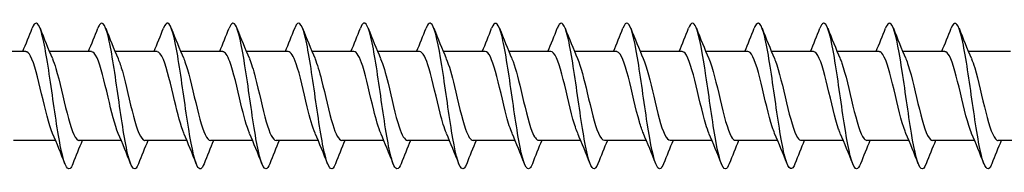
# Model space of a CAD drawing. Units: millimetres. Extents: x 1466 to 3089, y 1041 to 1641.
# Drawn here: x 2025 to 2093, y 1361 to 1371 of the extents above; entities that cross this region are included whole.
import ezdxf

# ---------------------------------------------------------------- set-up
doc = ezdxf.new("R2010")
doc.units = ezdxf.units.MM
doc.layers.add('Part', color=7, linetype='Continuous', lineweight=25)

msp = doc.modelspace()

# ---------------------------------------------------------------- linework, layer by layer
at = {"layer": 'Part'}
for p, q in [((2025.815, 1368.85), (2022.938, 1368.85)), ((2030.315, 1368.85), (2027.438, 1368.85)), ((2034.815, 1368.85), (2031.938, 1368.85)), ((2039.315, 1368.85), (2036.438, 1368.85)), ((2043.815, 1368.85), (2040.938, 1368.85)), ((2048.315, 1368.85), (2045.438, 1368.85)), ((2052.815, 1368.85), (2049.938, 1368.85)), ((2057.315, 1368.85), (2054.438, 1368.85)), ((2061.815, 1368.85), (2058.938, 1368.85)), ((2066.315, 1368.85), (2063.438, 1368.85)), ((2070.815, 1368.85), (2067.938, 1368.85)), ((2075.315, 1368.85), (2072.438, 1368.85)), ((2079.815, 1368.85), (2076.938, 1368.85)), ((2084.315, 1368.85), (2081.438, 1368.85)), ((2088.815, 1368.85), (2085.938, 1368.85)), ((2093.315, 1368.85), (2090.438, 1368.85)), ((2027.862, 1362.75), (2024.985, 1362.75)), ((2032.362, 1362.75), (2029.485, 1362.75)), ((2036.862, 1362.75), (2033.985, 1362.75)), ((2041.362, 1362.75), (2038.485, 1362.75)), ((2045.862, 1362.75), (2042.985, 1362.75)), ((2050.362, 1362.75), (2047.485, 1362.75)), ((2054.862, 1362.75), (2051.985, 1362.75)), ((2059.362, 1362.75), (2056.485, 1362.75)), ((2063.862, 1362.75), (2060.985, 1362.75)), ((2068.362, 1362.75), (2065.485, 1362.75)), ((2072.862, 1362.75), (2069.985, 1362.75)), ((2077.362, 1362.75), (2074.485, 1362.75)), ((2081.862, 1362.75), (2078.985, 1362.75)), ((2086.362, 1362.75), (2083.485, 1362.75)), ((2090.862, 1362.75), (2087.985, 1362.75)), ((2095.362, 1362.75), (2092.485, 1362.75))]:
    msp.add_line(p, q, dxfattribs=at)
for points, knots in [([(2029.044, 1361.153), (2028.981, 1360.991), (2028.919, 1360.881), (2028.856, 1360.832), (2028.633, 1360.656), (2028.409, 1361.256), (2028.185, 1362.4), (2027.962, 1363.545), (2027.738, 1365.205), (2027.515, 1366.738), (2027.291, 1368.271), (2027.068, 1369.639), (2026.844, 1370.312), (2026.648, 1370.901), (2026.452, 1370.944), (2026.256, 1370.451)], [500.709097, 500.709097, 500.709097, 500.709097, 500.970768, 500.970768, 500.970768, 501.907162, 501.907162, 501.907162, 502.843556, 502.843556, 502.843556, 503.77995, 503.77995, 503.77995, 504.600552, 504.600552, 504.600552, 504.600552]), ([(2033.544, 1361.147), (2033.322, 1360.583), (2033.101, 1360.732), (2032.88, 1361.541), (2032.656, 1362.359), (2032.433, 1363.831), (2032.209, 1365.386), (2031.986, 1366.942), (2031.762, 1368.542), (2031.539, 1369.568), (2031.315, 1370.594), (2031.092, 1371.02), (2030.868, 1370.68), (2030.831, 1370.624), (2030.794, 1370.547), (2030.756, 1370.45)], [494.425912, 494.425912, 494.425912, 494.425912, 495.352404, 495.352404, 495.352404, 496.288798, 496.288798, 496.288798, 497.225192, 497.225192, 497.225192, 498.161586, 498.161586, 498.161586, 498.317367, 498.317367, 498.317367, 498.317367]), ([(2047.044, 1361.149), (2047.017, 1361.08), (2046.99, 1361.021), (2046.963, 1360.972), (2046.74, 1360.566), (2046.516, 1360.918), (2046.293, 1361.891), (2046.069, 1362.864), (2045.846, 1364.435), (2045.622, 1365.994), (2045.399, 1367.554), (2045.175, 1369.064), (2044.952, 1369.939), (2044.728, 1370.815), (2044.504, 1371.034), (2044.281, 1370.512), (2044.273, 1370.493), (2044.265, 1370.473), (2044.256, 1370.453)], [475.576356, 475.576356, 475.576356, 475.576356, 475.688131, 475.688131, 475.688131, 476.624525, 476.624525, 476.624525, 477.560919, 477.560919, 477.560919, 478.497313, 478.497313, 478.497313, 479.433707, 479.433707, 479.433707, 479.467811, 479.467811, 479.467811, 479.467811]), ([(2060.544, 1361.152), (2060.488, 1361.007), (2060.432, 1360.905), (2060.376, 1360.85), (2060.153, 1360.63), (2059.929, 1361.184), (2059.706, 1362.298), (2059.482, 1363.412), (2059.259, 1365.059), (2059.035, 1366.599), (2058.811, 1368.14), (2058.588, 1369.537), (2058.364, 1370.249), (2058.162, 1370.895), (2057.959, 1370.963), (2057.756, 1370.452)], [456.7268, 456.7268, 456.7268, 456.7268, 456.960252, 456.960252, 456.960252, 457.896646, 457.896646, 457.896646, 458.83304, 458.83304, 458.83304, 459.769434, 459.769434, 459.769434, 460.618255, 460.618255, 460.618255, 460.618255]), ([(2065.044, 1361.148), (2064.829, 1360.603), (2064.615, 1360.721), (2064.4, 1361.469), (2064.177, 1362.249), (2063.953, 1363.695), (2063.73, 1365.246), (2063.506, 1366.797), (2063.282, 1368.415), (2063.059, 1369.474), (2062.835, 1370.532), (2062.612, 1371.005), (2062.388, 1370.709), (2062.344, 1370.651), (2062.3, 1370.563), (2062.256, 1370.449)], [450.443615, 450.443615, 450.443615, 450.443615, 451.341888, 451.341888, 451.341888, 452.278282, 452.278282, 452.278282, 453.214676, 453.214676, 453.214676, 454.15107, 454.15107, 454.15107, 454.33507, 454.33507, 454.33507, 454.33507]), ([(2078.544, 1361.148), (2078.524, 1361.097), (2078.504, 1361.051), (2078.484, 1361.011), (2078.26, 1360.562), (2078.037, 1360.866), (2077.813, 1361.805), (2077.589, 1362.743), (2077.366, 1364.293), (2077.142, 1365.853), (2076.919, 1367.414), (2076.695, 1368.947), (2076.472, 1369.858), (2076.248, 1370.77), (2076.025, 1371.038), (2075.801, 1370.558), (2075.786, 1370.526), (2075.771, 1370.491), (2075.756, 1370.452)], [431.594059, 431.594059, 431.594059, 431.594059, 431.677615, 431.677615, 431.677615, 432.614009, 432.614009, 432.614009, 433.550403, 433.550403, 433.550403, 434.486797, 434.486797, 434.486797, 435.423191, 435.423191, 435.423191, 435.485514, 435.485514, 435.485514, 435.485514]), ([(2092.044, 1361.151), (2091.995, 1361.024), (2091.946, 1360.93), (2091.897, 1360.872), (2091.673, 1360.608), (2091.449, 1361.116), (2091.226, 1362.199), (2091.002, 1363.282), (2090.779, 1364.913), (2090.555, 1366.46), (2090.332, 1368.007), (2090.108, 1369.432), (2089.885, 1370.183), (2089.675, 1370.886), (2089.466, 1370.982), (2089.256, 1370.452)], [412.744503, 412.744503, 412.744503, 412.744503, 412.949736, 412.949736, 412.949736, 413.88613, 413.88613, 413.88613, 414.822524, 414.822524, 414.822524, 415.758918, 415.758918, 415.758918, 416.635958, 416.635958, 416.635958, 416.635958]), ([(2038.044, 1361.154), (2037.887, 1360.76), (2037.731, 1360.693), (2037.574, 1360.995), (2037.351, 1361.426), (2037.127, 1362.601), (2036.904, 1364.065), (2036.68, 1365.528), (2036.457, 1367.245), (2036.233, 1368.548), (2036.01, 1369.852), (2035.786, 1370.711), (2035.563, 1370.793), (2035.461, 1370.83), (2035.358, 1370.705), (2035.256, 1370.444)], [488.142726, 488.142726, 488.142726, 488.142726, 488.797646, 488.797646, 488.797646, 489.73404, 489.73404, 489.73404, 490.670434, 490.670434, 490.670434, 491.606828, 491.606828, 491.606828, 492.034182, 492.034182, 492.034182, 492.034182]), ([(2042.544, 1361.156), (2042.452, 1360.92), (2042.36, 1360.795), (2042.269, 1360.8), (2042.045, 1360.813), (2041.822, 1361.606), (2041.598, 1362.871), (2041.375, 1364.135), (2041.151, 1365.841), (2040.928, 1367.327), (2040.704, 1368.813), (2040.481, 1370.043), (2040.257, 1370.54), (2040.09, 1370.911), (2039.923, 1370.866), (2039.756, 1370.447)], [481.859541, 481.859541, 481.859541, 481.859541, 482.242889, 482.242889, 482.242889, 483.179283, 483.179283, 483.179283, 484.115677, 484.115677, 484.115677, 485.052071, 485.052071, 485.052071, 485.750996, 485.750996, 485.750996, 485.750996]), ([(2051.544, 1361.15), (2051.358, 1360.685), (2051.173, 1360.692), (2050.987, 1361.198), (2050.764, 1361.808), (2050.54, 1363.128), (2050.317, 1364.647), (2050.093, 1366.165), (2049.87, 1367.845), (2049.646, 1369.035), (2049.422, 1370.225), (2049.199, 1370.896), (2048.975, 1370.788), (2048.902, 1370.753), (2048.829, 1370.635), (2048.756, 1370.446)], [469.29317, 469.29317, 469.29317, 469.29317, 470.069767, 470.069767, 470.069767, 471.006161, 471.006161, 471.006161, 471.942555, 471.942555, 471.942555, 472.878949, 472.878949, 472.878949, 473.184626, 473.184626, 473.184626, 473.184626]), ([(2056.044, 1361.157), (2055.923, 1360.849), (2055.802, 1360.733), (2055.682, 1360.842), (2055.458, 1361.045), (2055.235, 1362.018), (2055.011, 1363.384), (2054.788, 1364.75), (2054.564, 1366.477), (2054.341, 1367.894), (2054.117, 1369.311), (2053.893, 1370.384), (2053.67, 1370.698), (2053.532, 1370.891), (2053.394, 1370.793), (2053.256, 1370.444)], [463.009985, 463.009985, 463.009985, 463.009985, 463.51501, 463.51501, 463.51501, 464.451404, 464.451404, 464.451404, 465.387798, 465.387798, 465.387798, 466.324191, 466.324191, 466.324191, 466.90144, 466.90144, 466.90144, 466.90144]), ([(2069.544, 1361.155), (2069.394, 1360.778), (2069.244, 1360.697), (2069.095, 1360.958), (2068.871, 1361.346), (2068.648, 1362.485), (2068.424, 1363.933), (2068.2, 1365.381), (2067.977, 1367.102), (2067.753, 1368.429), (2067.53, 1369.757), (2067.306, 1370.658), (2067.083, 1370.784), (2066.974, 1370.845), (2066.865, 1370.722), (2066.756, 1370.444)], [444.160429, 444.160429, 444.160429, 444.160429, 444.78713, 444.78713, 444.78713, 445.723524, 445.723524, 445.723524, 446.659918, 446.659918, 446.659918, 447.596312, 447.596312, 447.596312, 448.051884, 448.051884, 448.051884, 448.051884]), ([(2074.044, 1361.155), (2073.959, 1360.936), (2073.874, 1360.813), (2073.789, 1360.801), (2073.566, 1360.77), (2073.342, 1361.519), (2073.119, 1362.757), (2072.895, 1363.996), (2072.671, 1365.693), (2072.448, 1367.192), (2072.224, 1368.691), (2072.001, 1369.955), (2071.777, 1370.493), (2071.604, 1370.911), (2071.43, 1370.884), (2071.256, 1370.448)], [437.877244, 437.877244, 437.877244, 437.877244, 438.232373, 438.232373, 438.232373, 439.168767, 439.168767, 439.168767, 440.105161, 440.105161, 440.105161, 441.041555, 441.041555, 441.041555, 441.768699, 441.768699, 441.768699, 441.768699]), ([(2083.044, 1361.151), (2082.865, 1360.703), (2082.686, 1360.69), (2082.508, 1361.145), (2082.284, 1361.714), (2082.06, 1363.002), (2081.837, 1364.51), (2081.613, 1366.018), (2081.39, 1367.708), (2081.166, 1368.926), (2080.943, 1370.144), (2080.719, 1370.86), (2080.496, 1370.796), (2080.416, 1370.773), (2080.336, 1370.651), (2080.256, 1370.445)], [425.310873, 425.310873, 425.310873, 425.310873, 426.059251, 426.059251, 426.059251, 426.995645, 426.995645, 426.995645, 427.932039, 427.932039, 427.932039, 428.868433, 428.868433, 428.868433, 429.202328, 429.202328, 429.202328, 429.202328]), ([(2087.544, 1361.157), (2087.43, 1360.866), (2087.316, 1360.745), (2087.202, 1360.826), (2086.978, 1360.985), (2086.755, 1361.917), (2086.531, 1363.261), (2086.308, 1364.606), (2086.084, 1366.33), (2085.861, 1367.765), (2085.637, 1369.2), (2085.414, 1370.311), (2085.19, 1370.668), (2085.046, 1370.898), (2084.901, 1370.81), (2084.756, 1370.445)], [419.027688, 419.027688, 419.027688, 419.027688, 419.504494, 419.504494, 419.504494, 420.440888, 420.440888, 420.440888, 421.377281, 421.377281, 421.377281, 422.313675, 422.313675, 422.313675, 422.919143, 422.919143, 422.919143, 422.919143]), ([(2027.655, 1363.237), (2027.405, 1363.814), (2027.156, 1364.883), (2026.906, 1365.944), (2026.653, 1367.02), (2026.4, 1368.046), (2026.148, 1368.528), (2026.037, 1368.739), (2025.926, 1368.842), (2025.815, 1368.84)], [501.656993, 501.656993, 501.656993, 501.656993, 502.702127, 502.702127, 502.702127, 503.761688, 503.761688, 503.761688, 504.225621, 504.225621, 504.225621, 504.225621]), ([(2027.645, 1368.356), (2027.725, 1368.174), (2027.805, 1367.945), (2027.885, 1367.676), (2028.138, 1366.827), (2028.391, 1365.614), (2028.644, 1364.621), (2028.897, 1363.627), (2029.15, 1362.893), (2029.403, 1362.77), (2029.43, 1362.757), (2029.457, 1362.751), (2029.485, 1362.751)], [-503.652656, -503.652656, -503.652656, -503.652656, -503.317448, -503.317448, -503.317448, -502.257887, -502.257887, -502.257887, -501.198326, -501.198326, -501.198326, -501.084028, -501.084028, -501.084028, -501.084028]), ([(2032.155, 1363.238), (2031.923, 1363.776), (2031.691, 1364.731), (2031.46, 1365.718), (2031.207, 1366.795), (2030.954, 1367.867), (2030.701, 1368.419), (2030.572, 1368.699), (2030.444, 1368.84), (2030.315, 1368.84)], [495.373808, 495.373808, 495.373808, 495.373808, 496.344758, 496.344758, 496.344758, 497.404319, 497.404319, 497.404319, 497.942436, 497.942436, 497.942436, 497.942436]), ([(2032.145, 1368.355), (2032.243, 1368.131), (2032.341, 1367.839), (2032.438, 1367.493), (2032.691, 1366.597), (2032.944, 1365.376), (2033.197, 1364.416), (2033.45, 1363.456), (2033.703, 1362.796), (2033.956, 1362.752), (2033.966, 1362.751), (2033.975, 1362.75), (2033.985, 1362.75)], [-497.369471, -497.369471, -497.369471, -497.369471, -496.96008, -496.96008, -496.96008, -495.900518, -495.900518, -495.900518, -494.840957, -494.840957, -494.840957, -494.800843, -494.800843, -494.800843, -494.800843]), ([(2036.655, 1363.239), (2036.441, 1363.738), (2036.227, 1364.585), (2036.013, 1365.492), (2035.76, 1366.564), (2035.507, 1367.677), (2035.254, 1368.296), (2035.108, 1368.654), (2034.961, 1368.838), (2034.815, 1368.841)], [489.090622, 489.090622, 489.090622, 489.090622, 489.987389, 489.987389, 489.987389, 491.046951, 491.046951, 491.046951, 491.65925, 491.65925, 491.65925, 491.65925]), ([(2036.645, 1368.355), (2036.761, 1368.089), (2036.876, 1367.728), (2036.991, 1367.3), (2037.244, 1366.362), (2037.497, 1365.139), (2037.75, 1364.218), (2037.995, 1363.327), (2038.24, 1362.753), (2038.485, 1362.75)], [-491.086286, -491.086286, -491.086286, -491.086286, -490.602711, -490.602711, -490.602711, -489.54315, -489.54315, -489.54315, -488.517658, -488.517658, -488.517658, -488.517658]), ([(2041.155, 1363.24), (2040.959, 1363.699), (2040.762, 1364.445), (2040.566, 1365.268), (2040.313, 1366.329), (2040.06, 1367.476), (2039.807, 1368.159), (2039.643, 1368.601), (2039.479, 1368.837), (2039.315, 1368.842)], [482.807437, 482.807437, 482.807437, 482.807437, 483.630021, 483.630021, 483.630021, 484.689582, 484.689582, 484.689582, 485.376065, 485.376065, 485.376065, 485.376065]), ([(2041.145, 1368.355), (2041.278, 1368.047), (2041.411, 1367.612), (2041.545, 1367.099), (2041.798, 1366.125), (2042.05, 1364.906), (2042.303, 1364.029), (2042.531, 1363.242), (2042.758, 1362.758), (2042.985, 1362.751)], [-484.8031, -484.8031, -484.8031, -484.8031, -484.245343, -484.245343, -484.245343, -483.185781, -483.185781, -483.185781, -482.234472, -482.234472, -482.234472, -482.234472]), ([(2045.655, 1363.242), (2045.476, 1363.659), (2045.298, 1364.31), (2045.119, 1365.047), (2044.866, 1366.091), (2044.613, 1367.267), (2044.36, 1368.009), (2044.178, 1368.542), (2043.997, 1368.837), (2043.815, 1368.844)], [476.524252, 476.524252, 476.524252, 476.524252, 477.272652, 477.272652, 477.272652, 478.332214, 478.332214, 478.332214, 479.09288, 479.09288, 479.09288, 479.09288]), ([(2045.645, 1368.356), (2045.796, 1368.005), (2045.947, 1367.491), (2046.098, 1366.891), (2046.351, 1365.885), (2046.604, 1364.678), (2046.857, 1363.85), (2047.066, 1363.164), (2047.275, 1362.761), (2047.485, 1362.753)], [-478.519915, -478.519915, -478.519915, -478.519915, -477.887974, -477.887974, -477.887974, -476.828412, -476.828412, -476.828412, -475.951287, -475.951287, -475.951287, -475.951287]), ([(2050.155, 1363.244), (2049.994, 1363.618), (2049.833, 1364.18), (2049.672, 1364.83), (2049.419, 1365.851), (2049.166, 1367.049), (2048.913, 1367.847), (2048.714, 1368.477), (2048.515, 1368.838), (2048.315, 1368.846)], [470.241066, 470.241066, 470.241066, 470.241066, 470.915284, 470.915284, 470.915284, 471.974845, 471.974845, 471.974845, 472.809694, 472.809694, 472.809694, 472.809694]), ([(2050.145, 1368.357), (2050.314, 1367.964), (2050.482, 1367.365), (2050.651, 1366.677), (2050.904, 1365.645), (2051.157, 1364.456), (2051.41, 1363.681), (2051.601, 1363.094), (2051.793, 1362.762), (2051.985, 1362.755)], [-472.23673, -472.23673, -472.23673, -472.23673, -471.530605, -471.530605, -471.530605, -470.471044, -470.471044, -470.471044, -469.668102, -469.668102, -469.668102, -469.668102]), ([(2054.655, 1363.245), (2054.512, 1363.577), (2054.368, 1364.056), (2054.225, 1364.618), (2053.972, 1365.612), (2053.719, 1366.824), (2053.466, 1367.674), (2053.249, 1368.403), (2053.032, 1368.84), (2052.815, 1368.848)], [463.957881, 463.957881, 463.957881, 463.957881, 464.557915, 464.557915, 464.557915, 465.617476, 465.617476, 465.617476, 466.526509, 466.526509, 466.526509, 466.526509]), ([(2054.645, 1368.359), (2054.831, 1367.924), (2055.018, 1367.233), (2055.204, 1366.458), (2055.457, 1365.406), (2055.71, 1364.242), (2055.963, 1363.525), (2056.137, 1363.031), (2056.311, 1362.763), (2056.485, 1362.757)], [-465.953544, -465.953544, -465.953544, -465.953544, -465.173237, -465.173237, -465.173237, -464.113675, -464.113675, -464.113675, -463.384916, -463.384916, -463.384916, -463.384916]), ([(2059.155, 1363.245), (2059.029, 1363.535), (2058.904, 1363.937), (2058.778, 1364.413), (2058.525, 1365.373), (2058.272, 1366.594), (2058.019, 1367.491), (2057.785, 1368.323), (2057.55, 1368.844), (2057.315, 1368.849)], [457.674696, 457.674696, 457.674696, 457.674696, 458.200546, 458.200546, 458.200546, 459.260108, 459.260108, 459.260108, 460.243324, 460.243324, 460.243324, 460.243324]), ([(2059.145, 1368.36), (2059.349, 1367.884), (2059.553, 1367.096), (2059.757, 1366.236), (2060.01, 1365.17), (2060.263, 1364.036), (2060.516, 1363.38), (2060.672, 1362.975), (2060.828, 1362.762), (2060.985, 1362.759)], [-459.670359, -459.670359, -459.670359, -459.670359, -458.815868, -458.815868, -458.815868, -457.756307, -457.756307, -457.756307, -457.101731, -457.101731, -457.101731, -457.101731]), ([(2063.655, 1363.245), (2063.547, 1363.493), (2063.439, 1363.823), (2063.331, 1364.216), (2063.078, 1365.136), (2062.826, 1366.36), (2062.573, 1367.298), (2062.32, 1368.234), (2062.068, 1368.85), (2061.815, 1368.85)], [451.391511, 451.391511, 451.391511, 451.391511, 451.843178, 451.843178, 451.843178, 452.902739, 452.902739, 452.902739, 453.960138, 453.960138, 453.960138, 453.960138]), ([(2063.645, 1368.362), (2063.867, 1367.845), (2064.089, 1366.953), (2064.31, 1366.011), (2064.563, 1364.936), (2064.816, 1363.84), (2065.069, 1363.249), (2065.208, 1362.926), (2065.346, 1362.761), (2065.485, 1362.76)], [-453.387174, -453.387174, -453.387174, -453.387174, -452.458499, -452.458499, -452.458499, -451.398938, -451.398938, -451.398938, -450.818546, -450.818546, -450.818546, -450.818546]), ([(2068.155, 1363.245), (2068.065, 1363.45), (2067.975, 1363.715), (2067.885, 1364.027), (2067.632, 1364.903), (2067.379, 1366.122), (2067.126, 1367.097), (2066.873, 1368.072), (2066.62, 1368.765), (2066.367, 1368.842), (2066.35, 1368.847), (2066.332, 1368.85), (2066.315, 1368.849)], [445.108325, 445.108325, 445.108325, 445.108325, 445.485809, 445.485809, 445.485809, 446.54537, 446.54537, 446.54537, 447.604932, 447.604932, 447.604932, 447.676953, 447.676953, 447.676953, 447.676953]), ([(2068.145, 1368.363), (2068.385, 1367.807), (2068.624, 1366.804), (2068.863, 1365.785), (2069.116, 1364.707), (2069.369, 1363.655), (2069.622, 1363.133), (2069.743, 1362.883), (2069.864, 1362.759), (2069.985, 1362.76)], [-447.103988, -447.103988, -447.103988, -447.103988, -446.101131, -446.101131, -446.101131, -445.041569, -445.041569, -445.041569, -444.53536, -444.53536, -444.53536, -444.53536]), ([(2072.655, 1363.243), (2072.582, 1363.408), (2072.51, 1363.611), (2072.438, 1363.848), (2072.185, 1364.676), (2071.932, 1365.883), (2071.679, 1366.889), (2071.426, 1367.895), (2071.173, 1368.661), (2070.92, 1368.817), (2070.885, 1368.839), (2070.85, 1368.849), (2070.815, 1368.848)], [438.82514, 438.82514, 438.82514, 438.82514, 439.12844, 439.12844, 439.12844, 440.188002, 440.188002, 440.188002, 441.247563, 441.247563, 441.247563, 441.393768, 441.393768, 441.393768, 441.393768]), ([(2072.645, 1368.363), (2072.649, 1368.353), (2072.653, 1368.344), (2072.658, 1368.334), (2072.911, 1367.734), (2073.164, 1366.633), (2073.416, 1365.559), (2073.669, 1364.485), (2073.922, 1363.481), (2074.175, 1363.03), (2074.278, 1362.846), (2074.382, 1362.757), (2074.485, 1362.759)], [-440.820803, -440.820803, -440.820803, -440.820803, -440.803324, -440.803324, -440.803324, -439.743762, -439.743762, -439.743762, -438.684201, -438.684201, -438.684201, -438.252175, -438.252175, -438.252175, -438.252175]), ([(2077.155, 1363.241), (2077.1, 1363.366), (2077.046, 1363.512), (2076.991, 1363.68), (2076.738, 1364.454), (2076.485, 1365.643), (2076.232, 1366.675), (2075.979, 1367.707), (2075.726, 1368.541), (2075.473, 1368.776), (2075.42, 1368.825), (2075.368, 1368.848), (2075.315, 1368.846)], [432.541955, 432.541955, 432.541955, 432.541955, 432.771072, 432.771072, 432.771072, 433.830633, 433.830633, 433.830633, 434.890195, 434.890195, 434.890195, 435.110583, 435.110583, 435.110583, 435.110583]), ([(2077.145, 1368.362), (2077.167, 1368.312), (2077.189, 1368.258), (2077.211, 1368.201), (2077.464, 1367.536), (2077.717, 1366.399), (2077.97, 1365.334), (2078.223, 1364.269), (2078.476, 1363.321), (2078.728, 1362.943), (2078.814, 1362.816), (2078.899, 1362.755), (2078.985, 1362.758)], [-434.537618, -434.537618, -434.537618, -434.537618, -434.445955, -434.445955, -434.445955, -433.386393, -433.386393, -433.386393, -432.326832, -432.326832, -432.326832, -431.96899, -431.96899, -431.96899, -431.96899]), ([(2081.655, 1363.239), (2081.618, 1363.324), (2081.581, 1363.418), (2081.544, 1363.523), (2081.291, 1364.24), (2081.038, 1365.404), (2080.785, 1366.456), (2080.532, 1367.508), (2080.279, 1368.406), (2080.026, 1368.719), (2079.956, 1368.806), (2079.886, 1368.846), (2079.815, 1368.844)], [426.258769, 426.258769, 426.258769, 426.258769, 426.413703, 426.413703, 426.413703, 427.473265, 427.473265, 427.473265, 428.532826, 428.532826, 428.532826, 428.827397, 428.827397, 428.827397, 428.827397]), ([(2081.645, 1368.36), (2081.685, 1368.27), (2081.724, 1368.168), (2081.764, 1368.055), (2082.017, 1367.329), (2082.27, 1366.161), (2082.523, 1365.112), (2082.776, 1364.062), (2083.029, 1363.173), (2083.282, 1362.872), (2083.349, 1362.791), (2083.417, 1362.753), (2083.485, 1362.756)], [-428.254433, -428.254433, -428.254433, -428.254433, -428.088586, -428.088586, -428.088586, -427.029025, -427.029025, -427.029025, -425.969463, -425.969463, -425.969463, -425.685805, -425.685805, -425.685805, -425.685805]), ([(2086.155, 1363.238), (2086.136, 1363.282), (2086.116, 1363.329), (2086.097, 1363.379), (2085.844, 1364.034), (2085.591, 1365.167), (2085.338, 1366.233), (2085.085, 1367.299), (2084.832, 1368.257), (2084.579, 1368.645), (2084.491, 1368.78), (2084.403, 1368.844), (2084.315, 1368.842)], [419.975584, 419.975584, 419.975584, 419.975584, 420.056334, 420.056334, 420.056334, 421.115896, 421.115896, 421.115896, 422.175457, 422.175457, 422.175457, 422.544212, 422.544212, 422.544212, 422.544212]), ([(2086.145, 1368.358), (2086.202, 1368.228), (2086.26, 1368.074), (2086.317, 1367.896), (2086.57, 1367.114), (2086.823, 1365.922), (2087.076, 1364.894), (2087.329, 1363.865), (2087.582, 1363.041), (2087.835, 1362.817), (2087.885, 1362.772), (2087.935, 1362.752), (2087.985, 1362.754)], [-421.971247, -421.971247, -421.971247, -421.971247, -421.731218, -421.731218, -421.731218, -420.671656, -420.671656, -420.671656, -419.612095, -419.612095, -419.612095, -419.402619, -419.402619, -419.402619, -419.402619]), ([(2090.655, 1363.237), (2090.653, 1363.241), (2090.652, 1363.244), (2090.65, 1363.248), (2090.397, 1363.838), (2090.144, 1364.933), (2089.891, 1366.008), (2089.638, 1367.083), (2089.385, 1368.094), (2089.132, 1368.556), (2089.027, 1368.749), (2088.921, 1368.842), (2088.815, 1368.841)], [413.692399, 413.692399, 413.692399, 413.692399, 413.698966, 413.698966, 413.698966, 414.758527, 414.758527, 414.758527, 415.818089, 415.818089, 415.818089, 416.261027, 416.261027, 416.261027, 416.261027]), ([(2090.645, 1368.357), (2090.72, 1368.186), (2090.795, 1367.974), (2090.87, 1367.726), (2091.123, 1366.891), (2091.376, 1365.682), (2091.629, 1364.68), (2091.882, 1363.678), (2092.135, 1362.923), (2092.388, 1362.778), (2092.42, 1362.759), (2092.452, 1362.751), (2092.485, 1362.752)], [-415.688062, -415.688062, -415.688062, -415.688062, -415.373849, -415.373849, -415.373849, -414.314288, -414.314288, -414.314288, -413.254726, -413.254726, -413.254726, -413.119434, -413.119434, -413.119434, -413.119434])]:
    msp.add_open_spline(points, degree=3, knots=knots, dxfattribs=at)
for points in [[(2025.612, 1368.85), (2025.834, 1369.38), (2026.047, 1369.916), (2026.256, 1370.453)], [(2026.794, 1370.453), (2027.068, 1369.751), (2027.348, 1369.049), (2027.645, 1368.363)], [(2030.112, 1368.85), (2030.334, 1369.38), (2030.547, 1369.916), (2030.756, 1370.453)], [(2031.294, 1370.453), (2031.568, 1369.751), (2031.848, 1369.049), (2032.145, 1368.363)], [(2034.612, 1368.85), (2034.834, 1369.38), (2035.047, 1369.916), (2035.256, 1370.453)], [(2035.794, 1370.453), (2036.068, 1369.751), (2036.348, 1369.049), (2036.645, 1368.363)], [(2039.112, 1368.85), (2039.334, 1369.38), (2039.547, 1369.916), (2039.756, 1370.453)], [(2040.294, 1370.453), (2040.568, 1369.751), (2040.848, 1369.049), (2041.145, 1368.363)], [(2043.612, 1368.85), (2043.834, 1369.38), (2044.047, 1369.916), (2044.256, 1370.453)], [(2044.794, 1370.453), (2045.068, 1369.751), (2045.348, 1369.049), (2045.645, 1368.363)], [(2048.112, 1368.85), (2048.334, 1369.38), (2048.547, 1369.916), (2048.756, 1370.453)], [(2049.294, 1370.453), (2049.568, 1369.751), (2049.848, 1369.049), (2050.145, 1368.363)], [(2052.612, 1368.85), (2052.834, 1369.38), (2053.047, 1369.916), (2053.256, 1370.453)], [(2053.794, 1370.453), (2054.068, 1369.751), (2054.348, 1369.049), (2054.645, 1368.363)], [(2057.112, 1368.85), (2057.334, 1369.38), (2057.547, 1369.916), (2057.756, 1370.453)], [(2058.294, 1370.453), (2058.568, 1369.751), (2058.848, 1369.049), (2059.145, 1368.363)], [(2061.612, 1368.85), (2061.834, 1369.38), (2062.047, 1369.916), (2062.256, 1370.453)], [(2062.794, 1370.453), (2063.068, 1369.751), (2063.348, 1369.049), (2063.645, 1368.363)], [(2066.112, 1368.85), (2066.334, 1369.38), (2066.547, 1369.916), (2066.756, 1370.453)], [(2067.294, 1370.453), (2067.568, 1369.751), (2067.848, 1369.049), (2068.145, 1368.363)], [(2070.612, 1368.85), (2070.834, 1369.38), (2071.047, 1369.916), (2071.256, 1370.453)], [(2071.794, 1370.453), (2072.068, 1369.751), (2072.348, 1369.049), (2072.645, 1368.363)], [(2075.112, 1368.85), (2075.334, 1369.38), (2075.547, 1369.916), (2075.756, 1370.453)], [(2076.294, 1370.453), (2076.568, 1369.751), (2076.848, 1369.049), (2077.145, 1368.363)], [(2079.612, 1368.85), (2079.834, 1369.38), (2080.047, 1369.916), (2080.256, 1370.453)], [(2080.794, 1370.453), (2081.068, 1369.751), (2081.348, 1369.049), (2081.645, 1368.363)], [(2084.112, 1368.85), (2084.334, 1369.38), (2084.547, 1369.916), (2084.756, 1370.453)], [(2085.294, 1370.453), (2085.568, 1369.751), (2085.848, 1369.049), (2086.145, 1368.363)], [(2088.612, 1368.85), (2088.834, 1369.38), (2089.047, 1369.916), (2089.256, 1370.453)], [(2089.794, 1370.453), (2090.068, 1369.751), (2090.348, 1369.049), (2090.645, 1368.363)], [(2028.506, 1361.147), (2028.232, 1361.849), (2027.952, 1362.551), (2027.655, 1363.237)], [(2033.006, 1361.147), (2032.732, 1361.849), (2032.452, 1362.551), (2032.155, 1363.237)], [(2037.506, 1361.147), (2037.232, 1361.849), (2036.952, 1362.551), (2036.655, 1363.237)], [(2042.006, 1361.147), (2041.732, 1361.849), (2041.452, 1362.551), (2041.155, 1363.237)], [(2046.506, 1361.147), (2046.232, 1361.849), (2045.952, 1362.551), (2045.655, 1363.237)], [(2051.006, 1361.147), (2050.732, 1361.849), (2050.452, 1362.551), (2050.155, 1363.237)], [(2055.506, 1361.147), (2055.232, 1361.849), (2054.952, 1362.551), (2054.655, 1363.237)], [(2060.006, 1361.147), (2059.732, 1361.849), (2059.452, 1362.551), (2059.155, 1363.237)], [(2064.506, 1361.147), (2064.232, 1361.849), (2063.952, 1362.551), (2063.655, 1363.237)], [(2069.006, 1361.147), (2068.732, 1361.849), (2068.452, 1362.551), (2068.155, 1363.237)], [(2073.506, 1361.147), (2073.232, 1361.849), (2072.952, 1362.551), (2072.655, 1363.237)], [(2078.006, 1361.147), (2077.732, 1361.849), (2077.452, 1362.551), (2077.155, 1363.237)], [(2082.506, 1361.147), (2082.232, 1361.849), (2081.952, 1362.551), (2081.655, 1363.237)], [(2087.006, 1361.147), (2086.732, 1361.849), (2086.452, 1362.551), (2086.155, 1363.237)], [(2091.506, 1361.147), (2091.232, 1361.849), (2090.952, 1362.551), (2090.655, 1363.237)], [(2029.688, 1362.75), (2029.466, 1362.22), (2029.253, 1361.684), (2029.044, 1361.147)], [(2034.188, 1362.75), (2033.966, 1362.22), (2033.753, 1361.684), (2033.544, 1361.147)], [(2038.688, 1362.75), (2038.466, 1362.22), (2038.253, 1361.684), (2038.044, 1361.147)], [(2043.188, 1362.75), (2042.966, 1362.22), (2042.753, 1361.684), (2042.544, 1361.147)], [(2047.688, 1362.75), (2047.466, 1362.22), (2047.253, 1361.684), (2047.044, 1361.147)], [(2052.188, 1362.75), (2051.966, 1362.22), (2051.753, 1361.684), (2051.544, 1361.147)], [(2056.688, 1362.75), (2056.466, 1362.22), (2056.253, 1361.684), (2056.044, 1361.147)], [(2061.188, 1362.75), (2060.966, 1362.22), (2060.753, 1361.684), (2060.544, 1361.147)], [(2065.688, 1362.75), (2065.466, 1362.22), (2065.253, 1361.684), (2065.044, 1361.147)], [(2070.188, 1362.75), (2069.966, 1362.22), (2069.753, 1361.684), (2069.544, 1361.147)], [(2074.688, 1362.75), (2074.466, 1362.22), (2074.253, 1361.684), (2074.044, 1361.147)], [(2079.188, 1362.75), (2078.966, 1362.22), (2078.753, 1361.684), (2078.544, 1361.147)], [(2083.688, 1362.75), (2083.466, 1362.22), (2083.253, 1361.684), (2083.044, 1361.147)], [(2088.188, 1362.75), (2087.966, 1362.22), (2087.753, 1361.684), (2087.544, 1361.147)], [(2092.688, 1362.75), (2092.466, 1362.22), (2092.253, 1361.684), (2092.044, 1361.147)]]:
    msp.add_open_spline(points, degree=3, dxfattribs=at)

doc.saveas('drawing.dxf')
